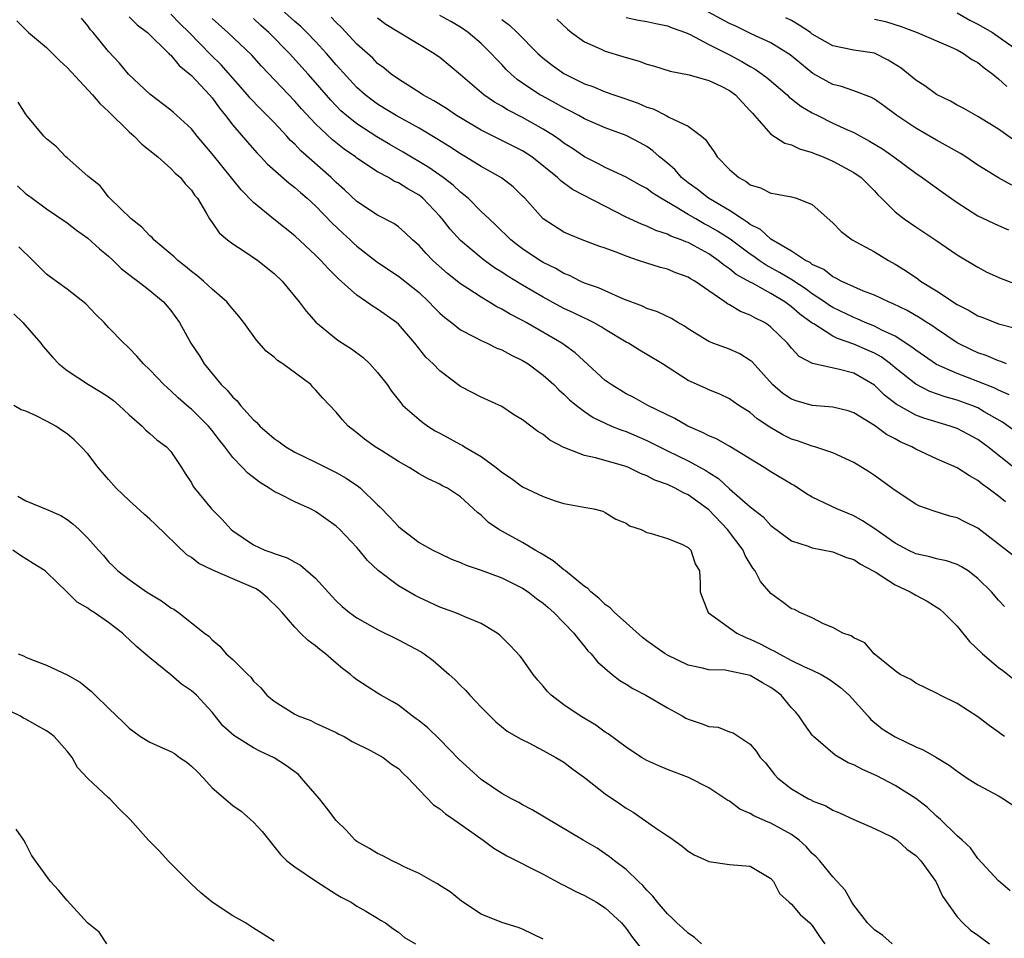
# Model space of a CAD drawing. Units: inches. Extents: x 2589000 to 2592000, y 1542000 to 1545000.
# Drawn here: x 2589574 to 2589670, y 1542348 to 1542436 of the extents above; entities that cross this region are included whole.
import ezdxf

# ---------------------------------------------------------------- set-up
doc = ezdxf.new("R2010")
doc.units = ezdxf.units.IN
doc.header["$MEASUREMENT"] = 0
doc.layers.add('LD25891542_2ft', color=9, linetype='Continuous')

msp = doc.modelspace()

# ---------------------------------------------------------------- linework, layer by layer
at = {"layer": 'LD25891542_2ft'}
for points, elevation in [([(2589670.464, 1542393), (2589667.973, 1542395), (2589667, 1542395.711), (2589665, 1542396.751), (2589664.311, 1542397), (2589661.764, 1542397.764), (2589661, 1542398.047), (2589659.106, 1542399.106), (2589657.983, 1542399.983), (2589657, 1542400.958), (2589655, 1542402.107), (2589653.506, 1542402.494), (2589651.032, 1542403.032), (2589649.732, 1542403.732), (2589649, 1542404.527), (2589648.596, 1542405), (2589647, 1542406.55), (2589646.752, 1542406.752), (2589646.367, 1542407), (2589645.458, 1542407.458), (2589645, 1542407.725), (2589644.071, 1542408.071), (2589643, 1542408.702), (2589642.794, 1542408.794), (2589642.538, 1542409), (2589641, 1542410.051), (2589639.648, 1542411), (2589639.235, 1542411.235), (2589639, 1542411.392), (2589637.809, 1542411.809), (2589637, 1542412.143), (2589636.319, 1542412.319), (2589635, 1542412.722), (2589634.211, 1542413), (2589633, 1542413.397), (2589632.307, 1542413.693), (2589631, 1542414.172), (2589630.381, 1542414.381), (2589628.747, 1542415), (2589627.495, 1542415.495), (2589627, 1542415.728), (2589625.001, 1542417), (2589623.214, 1542419), (2589623, 1542419.218), (2589622.102, 1542420.103), (2589620.983, 1542420.983), (2589619, 1542422.081), (2589617.492, 1542423), (2589617, 1542423.28), (2589615.962, 1542423.962), (2589614.729, 1542424.729), (2589613, 1542425.772), (2589610.784, 1542427), (2589609.672, 1542427.672), (2589609, 1542428.081), (2589608.465, 1542428.465), (2589607.78, 1542429), (2589607, 1542429.704), (2589605, 1542431.902), (2589604.056, 1542433), (2589603, 1542434.144), (2589602.16, 1542435), (2589601.578, 1542435.578), (2589601, 1542436.074), (2589598.436, 1542438.436)], 8678), ([(2589670.269, 1542420.269), (2589668.977, 1542420.977), (2589667, 1542422.214), (2589665.825, 1542423), (2589665.311, 1542423.311), (2589663, 1542424.617), (2589661, 1542425.784), (2589659.181, 1542427), (2589657.92, 1542427.921), (2589657, 1542428.565), (2589656.726, 1542428.726), (2589655, 1542429.385), (2589653.808, 1542429.808), (2589653, 1542429.995), (2589651.063, 1542431.063), (2589649.957, 1542431.957), (2589648.869, 1542432.869), (2589647, 1542434.003), (2589645.108, 1542434.892), (2589643.619, 1542435.619), (2589643, 1542435.891), (2589639, 1542438.053)], 8664), ([(2589669.58, 1542379.58), (2589669, 1542380.175), (2589668.32, 1542381), (2589667, 1542382.28), (2589666.06, 1542383), (2589665.412, 1542383.411), (2589665, 1542383.616), (2589663.974, 1542383.974), (2589663, 1542384.186), (2589662.364, 1542384.364), (2589661, 1542384.662), (2589660.274, 1542385), (2589659, 1542385.675), (2589657.057, 1542387.057), (2589655.854, 1542387.854), (2589655, 1542388.319), (2589653.376, 1542389), (2589651, 1542390.142), (2589650.455, 1542390.455), (2589649.246, 1542391.246), (2589649, 1542391.371), (2589647, 1542392.572), (2589646.34, 1542393), (2589643.034, 1542395.034), (2589641.757, 1542395.757), (2589641, 1542396.063), (2589640.386, 1542396.386), (2589638.97, 1542397), (2589637.727, 1542397.727), (2589635.121, 1542399), (2589633.748, 1542399.748), (2589633, 1542400.123), (2589631.549, 1542401), (2589631, 1542401.412), (2589628.076, 1542404.076), (2589626.796, 1542405), (2589623.349, 1542407), (2589623, 1542407.195), (2589621.808, 1542407.808), (2589621, 1542408.304), (2589620.528, 1542408.528), (2589619.757, 1542409), (2589619, 1542409.436), (2589617.721, 1542410.279), (2589617, 1542410.729), (2589615.737, 1542411.737), (2589614.347, 1542413), (2589613.675, 1542413.675), (2589613, 1542414.448), (2589612.368, 1542415), (2589611.668, 1542415.668), (2589611, 1542416.228), (2589610.558, 1542416.558), (2589609, 1542417.356), (2589607, 1542418.683), (2589605.812, 1542419.812), (2589605, 1542420.528), (2589604.523, 1542421), (2589601.593, 1542423.592), (2589601, 1542424.215), (2589600.589, 1542424.589), (2589600.233, 1542425), (2589599, 1542426.314), (2589598.331, 1542427), (2589597.658, 1542427.658), (2589596.676, 1542428.676), (2589596.41, 1542429), (2589593.878, 1542431.878), (2589592.866, 1542432.865), (2589590.774, 1542435), (2589589.882, 1542435.882), (2589589, 1542436.794)], 8684), ([(2589665, 1542436.918), (2589666.213, 1542436.213), (2589667, 1542435.831), (2589668.408, 1542435), (2589671.264, 1542433)], 8658), ([(2589574.133, 1542436.132), (2589575.274, 1542435), (2589577, 1542433.559), (2589578.286, 1542432.286), (2589579, 1542431.63), (2589581.458, 1542429), (2589582.154, 1542428.154), (2589583, 1542427.398), (2589585, 1542425.417), (2589585.478, 1542425), (2589586.224, 1542424.224), (2589587, 1542423.623), (2589587.773, 1542423), (2589589, 1542421.879), (2589589.427, 1542421.427), (2589589.947, 1542421), (2589590.392, 1542420.392), (2589591, 1542419.787), (2589591.306, 1542419.306), (2589591.579, 1542419), (2589592.466, 1542417.534), (2589592.753, 1542417), (2589593, 1542416.673), (2589593.675, 1542415.675), (2589594.478, 1542415), (2589595, 1542414.612), (2589596.097, 1542413.903), (2589597.417, 1542413), (2589599, 1542411.741), (2589599.776, 1542411), (2589601.431, 1542409), (2589602.084, 1542408.084), (2589603.019, 1542407.02), (2589605, 1542405.416), (2589605.238, 1542405.238), (2589606.464, 1542404.464), (2589607.606, 1542403.606), (2589608.25, 1542403), (2589609, 1542402.184), (2589609.921, 1542401), (2589610.354, 1542400.354), (2589611.228, 1542399.228), (2589611.438, 1542399), (2589613, 1542397.637), (2589613.354, 1542397.354), (2589613.847, 1542397), (2589614.553, 1542396.552), (2589615, 1542396.322), (2589617, 1542395.226), (2589617.155, 1542395.155), (2589617.385, 1542395), (2589619, 1542394.049), (2589620.457, 1542393), (2589621, 1542392.546), (2589621.94, 1542391.94), (2589623, 1542391.139), (2589625, 1542390.188), (2589626.243, 1542389.757), (2589627, 1542389.531), (2589629.124, 1542389.124), (2589629.888, 1542389), (2589630.763, 1542388.763), (2589631, 1542388.658), (2589632.003, 1542388.003), (2589633, 1542387.603), (2589633.349, 1542387.349), (2589634.469, 1542387), (2589635, 1542386.705), (2589635.331, 1542386.669), (2589637, 1542386.148), (2589638.401, 1542385.599), (2589639, 1542385.276), (2589639.26, 1542385), (2589639.68, 1542383.68), (2589640.099, 1542383), (2589640.174, 1542381.826), (2589640.169, 1542381), (2589640.377, 1542380.377), (2589640.923, 1542379), (2589643.693, 1542377), (2589644.57, 1542376.57), (2589645, 1542376.429), (2589645.961, 1542375.961), (2589647, 1542375.424), (2589647.298, 1542375.298), (2589647.789, 1542375), (2589649, 1542374.366), (2589650.254, 1542373.746), (2589651, 1542373.411), (2589651.854, 1542373), (2589652.573, 1542372.573), (2589653, 1542372.288), (2589653.736, 1542371.736), (2589654.574, 1542371), (2589656.365, 1542369), (2589656.649, 1542368.649), (2589657.748, 1542367.748), (2589659, 1542366.967), (2589661, 1542366.025), (2589661.715, 1542365.715), (2589662.989, 1542364.989), (2589664.236, 1542364.235), (2589665, 1542363.662), (2589665.979, 1542363), (2589667, 1542362.354), (2589669, 1542361.28), (2589669.475, 1542361), (2589670.393, 1542360.393)], 8690), ([(2589669.587, 1542367), (2589669.239, 1542367.239), (2589669, 1542367.446), (2589668.08, 1542368.08), (2589667, 1542368.923), (2589665, 1542370.189), (2589663.358, 1542371), (2589663.122, 1542371.122), (2589663, 1542371.203), (2589661, 1542372.177), (2589660.507, 1542372.506), (2589659.498, 1542373), (2589659, 1542373.341), (2589656.976, 1542375), (2589656.066, 1542376.066), (2589655, 1542376.544), (2589654.747, 1542376.747), (2589653.953, 1542377), (2589653, 1542377.543), (2589652.096, 1542377.904), (2589651, 1542378.465), (2589649.784, 1542379), (2589649.27, 1542379.27), (2589649, 1542379.36), (2589648.066, 1542380.066), (2589647, 1542380.818), (2589645.984, 1542381.984), (2589645.494, 1542383), (2589645.267, 1542383.267), (2589644.51, 1542384.511), (2589644.311, 1542385), (2589642.819, 1542387), (2589641, 1542388.897), (2589640.878, 1542389), (2589639, 1542390.363), (2589638.541, 1542390.541), (2589637.74, 1542391), (2589637, 1542391.34), (2589635.775, 1542391.775), (2589635, 1542392.184), (2589634.408, 1542392.408), (2589633.236, 1542393), (2589633, 1542393.1), (2589630.056, 1542393.944), (2589629, 1542394.146), (2589627.101, 1542394.899), (2589627, 1542394.926), (2589625.635, 1542395.635), (2589625, 1542396.169), (2589624.468, 1542396.468), (2589623, 1542397.606), (2589622.13, 1542398.13), (2589621, 1542398.872), (2589619, 1542399.779), (2589618.21, 1542400.21), (2589617, 1542400.832), (2589615, 1542402.319), (2589614.365, 1542403), (2589613.669, 1542403.669), (2589612.597, 1542405), (2589611, 1542406.839), (2589610.819, 1542407), (2589609, 1542408.289), (2589608.557, 1542408.557), (2589607.936, 1542409), (2589607, 1542409.63), (2589605.217, 1542411.217), (2589604.213, 1542412.214), (2589603.519, 1542413), (2589603, 1542413.516), (2589601, 1542415.366), (2589598.97, 1542416.97), (2589597, 1542418.593), (2589595.827, 1542419.827), (2589593, 1542423.298), (2589591.554, 1542425), (2589591, 1542425.711), (2589589.597, 1542427), (2589589.271, 1542427.271), (2589589, 1542427.523), (2589587, 1542429.05), (2589584.932, 1542431), (2589584.045, 1542432.045), (2589583, 1542433.168), (2589581.524, 1542435), (2589581.264, 1542435.264), (2589581, 1542435.663), (2589580.384, 1542436.384)], 8688), ([(2589585, 1542436.537), (2589585.769, 1542435.769), (2589586.768, 1542435), (2589588.811, 1542433), (2589588.896, 1542432.896), (2589589, 1542432.816), (2589589.822, 1542431.822), (2589590.843, 1542431), (2589591, 1542430.859), (2589592.741, 1542429), (2589593, 1542428.694), (2589593.705, 1542427.705), (2589594.296, 1542427), (2589595, 1542426.06), (2589596.413, 1542424.413), (2589597.356, 1542423.356), (2589597.722, 1542423), (2589598.334, 1542422.334), (2589600.45, 1542420.45), (2589601, 1542420.05), (2589601.546, 1542419.546), (2589602.198, 1542419), (2589603, 1542418.267), (2589604.601, 1542416.601), (2589605.631, 1542415.631), (2589606.341, 1542415), (2589606.671, 1542414.671), (2589607, 1542414.383), (2589608.905, 1542412.904), (2589610.074, 1542412.074), (2589611, 1542411.476), (2589613, 1542409.887), (2589613.954, 1542409), (2589614.453, 1542408.453), (2589615, 1542407.903), (2589615.477, 1542407.477), (2589616.124, 1542407), (2589617, 1542406.299), (2589618.4, 1542405.6), (2589619, 1542405.271), (2589619.593, 1542405), (2589620.526, 1542404.526), (2589621, 1542404.355), (2589621.864, 1542403.864), (2589623, 1542403.335), (2589623.536, 1542403), (2589625, 1542401.912), (2589626.009, 1542401), (2589626.496, 1542400.496), (2589627, 1542400.075), (2589627.543, 1542399.543), (2589628.219, 1542399), (2589629, 1542398.407), (2589629.823, 1542397.823), (2589631, 1542397.268), (2589631.609, 1542397), (2589632.592, 1542396.592), (2589633, 1542396.468), (2589635, 1542395.604), (2589637, 1542394.59), (2589639, 1542393.63), (2589640.706, 1542392.706), (2589641, 1542392.498), (2589641.924, 1542391.924), (2589643, 1542390.926), (2589645, 1542389.188), (2589646.245, 1542388.245), (2589647, 1542387.404), (2589649, 1542385.897), (2589650.61, 1542385.39), (2589651, 1542385.23), (2589653, 1542384.844), (2589654.316, 1542384.316), (2589655, 1542384.109), (2589655.665, 1542383.665), (2589656.894, 1542383), (2589657.161, 1542382.839), (2589659, 1542381.654), (2589660.458, 1542381), (2589661, 1542380.672), (2589662.1, 1542380.1), (2589663.311, 1542379.311), (2589663.665, 1542379), (2589665, 1542377.66), (2589666.194, 1542376.194), (2589667.449, 1542375), (2589669, 1542373.672), (2589669.399, 1542373.398), (2589670.514, 1542372.514)], 8686), ([(2589670.457, 1542384.457), (2589669, 1542385.601), (2589667, 1542387.121), (2589665.747, 1542387.746), (2589665, 1542388.138), (2589664.302, 1542388.302), (2589662.773, 1542388.773), (2589661.3, 1542389.301), (2589661, 1542389.454), (2589659, 1542390.775), (2589657, 1542392.237), (2589656.543, 1542392.543), (2589655, 1542393.493), (2589653, 1542394.408), (2589651.249, 1542395), (2589651, 1542395.064), (2589649.574, 1542395.574), (2589649, 1542395.748), (2589648.165, 1542396.165), (2589646.893, 1542396.893), (2589645.686, 1542397.686), (2589645, 1542398.3), (2589643.895, 1542399), (2589643.362, 1542399.362), (2589643, 1542399.635), (2589642.071, 1542400.071), (2589641, 1542400.494), (2589640.666, 1542400.666), (2589639, 1542401.39), (2589636.511, 1542403), (2589635, 1542403.923), (2589634.318, 1542404.318), (2589633.229, 1542405), (2589633, 1542405.117), (2589631, 1542406.316), (2589630.588, 1542406.588), (2589629.848, 1542407), (2589629.289, 1542407.289), (2589629, 1542407.408), (2589627.934, 1542407.934), (2589627, 1542408.369), (2589626.586, 1542408.586), (2589625, 1542409.456), (2589623, 1542410.615), (2589621.512, 1542411.512), (2589621, 1542411.855), (2589620.291, 1542412.291), (2589619.315, 1542413), (2589619, 1542413.247), (2589617, 1542414.921), (2589616.01, 1542416.009), (2589615.249, 1542417), (2589615, 1542417.284), (2589613.368, 1542419), (2589613.167, 1542419.167), (2589613, 1542419.288), (2589611.901, 1542419.901), (2589611, 1542420.485), (2589610.635, 1542420.635), (2589610.038, 1542421), (2589609, 1542421.549), (2589607, 1542422.876), (2589606.848, 1542423), (2589605.759, 1542423.759), (2589604.648, 1542424.648), (2589603, 1542426.176), (2589601.638, 1542427.638), (2589601, 1542428.374), (2589597.771, 1542431.771), (2589596.833, 1542432.833), (2589594.535, 1542435), (2589593, 1542436.369)], 8682), ([(2589669.664, 1542389.664), (2589669, 1542390.214), (2589667.972, 1542391), (2589667.4, 1542391.4), (2589667, 1542391.744), (2589666.181, 1542392.181), (2589665, 1542392.949), (2589663, 1542393.835), (2589661, 1542394.775), (2589660.609, 1542395), (2589659.49, 1542395.49), (2589659, 1542395.759), (2589658.179, 1542396.179), (2589657, 1542397.067), (2589655, 1542398.29), (2589654.458, 1542398.458), (2589653, 1542398.825), (2589651, 1542398.989), (2589649.439, 1542399.439), (2589649, 1542399.593), (2589648.157, 1542400.157), (2589647.168, 1542401), (2589645.188, 1542403.188), (2589645, 1542403.346), (2589643.985, 1542403.985), (2589643, 1542404.432), (2589641.384, 1542405), (2589641, 1542405.153), (2589639, 1542406.397), (2589638.65, 1542406.65), (2589638.01, 1542407), (2589637.392, 1542407.392), (2589636.039, 1542408.039), (2589635, 1542408.366), (2589634.58, 1542408.58), (2589632.701, 1542409.299), (2589631, 1542410.051), (2589630.356, 1542410.356), (2589629, 1542410.811), (2589628.578, 1542411), (2589627.534, 1542411.535), (2589627, 1542411.736), (2589626.204, 1542412.204), (2589625, 1542412.808), (2589624.68, 1542413), (2589623, 1542414.132), (2589622.496, 1542414.496), (2589621.862, 1542415), (2589620.416, 1542416.416), (2589619.765, 1542417), (2589619, 1542417.735), (2589617.736, 1542419), (2589617.343, 1542419.342), (2589617, 1542419.589), (2589616.282, 1542420.282), (2589615.342, 1542421), (2589613.961, 1542421.961), (2589611.465, 1542423.465), (2589610.189, 1542424.189), (2589608.935, 1542424.935), (2589607, 1542426.192), (2589605.982, 1542427), (2589605.458, 1542427.458), (2589604.464, 1542428.464), (2589603, 1542430.194), (2589602.294, 1542431), (2589600.467, 1542433), (2589598.477, 1542435), (2589597.702, 1542435.703), (2589597, 1542436.368)], 8680), ([(2589670.524, 1542396.524), (2589669.379, 1542397.379), (2589667.614, 1542398.385), (2589667, 1542398.753), (2589666.4, 1542399), (2589665, 1542399.51), (2589663.831, 1542399.831), (2589662.348, 1542400.348), (2589661, 1542401.031), (2589659, 1542402.625), (2589658.556, 1542403), (2589657.67, 1542403.67), (2589657, 1542404.043), (2589656.344, 1542404.344), (2589655, 1542404.923), (2589653.445, 1542405.445), (2589653, 1542405.666), (2589651.137, 1542406.863), (2589651, 1542406.938), (2589649.811, 1542407.811), (2589649, 1542408.531), (2589648.721, 1542408.721), (2589648.362, 1542409), (2589647, 1542409.808), (2589645.213, 1542410.787), (2589645, 1542410.89), (2589643.647, 1542411.647), (2589643, 1542412.184), (2589642.504, 1542412.504), (2589641.917, 1542413), (2589641, 1542413.627), (2589639.586, 1542414.414), (2589639, 1542414.728), (2589638.793, 1542414.793), (2589638.319, 1542415), (2589637.344, 1542415.344), (2589637, 1542415.54), (2589635.874, 1542415.874), (2589635, 1542416.298), (2589634.49, 1542416.49), (2589633, 1542417.189), (2589627.842, 1542419.841), (2589626.692, 1542420.692), (2589626.394, 1542421), (2589623.886, 1542423), (2589623.359, 1542423.359), (2589623, 1542423.578), (2589621, 1542424.593), (2589619, 1542425.583), (2589617, 1542426.771), (2589616.632, 1542427), (2589615.658, 1542427.659), (2589614.429, 1542428.428), (2589613.363, 1542429), (2589613.148, 1542429.148), (2589611, 1542430.491), (2589610.294, 1542431), (2589609.595, 1542431.595), (2589609, 1542432.033), (2589608.519, 1542432.519), (2589607, 1542433.888), (2589605.493, 1542435.493), (2589605, 1542435.967), (2589604.51, 1542436.51)], 8676), ([(2589670.031, 1542400.031), (2589669, 1542400.458), (2589668.643, 1542400.643), (2589667, 1542401.305), (2589665, 1542402.064), (2589663, 1542402.952), (2589661, 1542404.319), (2589660.63, 1542404.629), (2589659, 1542405.674), (2589657.735, 1542406.265), (2589657, 1542406.654), (2589656.12, 1542407), (2589655.346, 1542407.346), (2589655, 1542407.469), (2589653, 1542408.435), (2589652.652, 1542408.652), (2589652.176, 1542409), (2589651, 1542409.78), (2589650.296, 1542410.296), (2589649.2, 1542411), (2589649.088, 1542411.088), (2589647.842, 1542411.842), (2589646.54, 1542412.54), (2589645.862, 1542413), (2589645.362, 1542413.362), (2589645, 1542413.596), (2589643.05, 1542415.05), (2589641.839, 1542415.839), (2589641, 1542416.32), (2589640.543, 1542416.543), (2589639.734, 1542417), (2589639, 1542417.429), (2589637.85, 1542418.15), (2589636.374, 1542419), (2589635.539, 1542419.539), (2589635, 1542419.946), (2589634.308, 1542420.308), (2589633, 1542421.041), (2589631, 1542421.988), (2589630.338, 1542422.338), (2589629, 1542423.001), (2589627.816, 1542423.816), (2589627, 1542424.337), (2589626.628, 1542424.628), (2589626.088, 1542425), (2589625, 1542425.686), (2589623, 1542426.801), (2589621.544, 1542427.544), (2589621, 1542427.888), (2589620.288, 1542428.288), (2589619.265, 1542429), (2589617, 1542430.928), (2589615, 1542432.59), (2589614.763, 1542432.763), (2589614.416, 1542433), (2589611, 1542435.046), (2589609.793, 1542435.793), (2589609, 1542436.398)], 8674), ([(2589669.777, 1542403), (2589669.23, 1542403.23), (2589669, 1542403.296), (2589667.807, 1542403.807), (2589667, 1542404.082), (2589666.369, 1542404.368), (2589665, 1542405.036), (2589663, 1542406.374), (2589662.639, 1542406.639), (2589662.056, 1542407), (2589661.422, 1542407.422), (2589660.159, 1542408.159), (2589658.819, 1542408.819), (2589658.353, 1542409), (2589657, 1542409.654), (2589655.963, 1542410.037), (2589655, 1542410.448), (2589653.781, 1542411), (2589653.287, 1542411.287), (2589653, 1542411.398), (2589652.107, 1542412.107), (2589651, 1542412.614), (2589650.782, 1542412.782), (2589650.342, 1542413), (2589649, 1542413.905), (2589647, 1542415.062), (2589645.981, 1542415.981), (2589645, 1542416.471), (2589644.709, 1542416.709), (2589644.223, 1542417), (2589643, 1542417.819), (2589640.96, 1542419), (2589639.877, 1542419.877), (2589639, 1542420.491), (2589638.363, 1542421), (2589637.736, 1542421.736), (2589637, 1542422.378), (2589636.249, 1542423), (2589635.594, 1542423.594), (2589635, 1542423.989), (2589634.36, 1542424.36), (2589633, 1542425.054), (2589631, 1542425.791), (2589629, 1542426.675), (2589628.427, 1542427), (2589627.493, 1542427.493), (2589627, 1542427.721), (2589626.182, 1542428.182), (2589624.883, 1542428.883), (2589624.678, 1542429), (2589623, 1542430.12), (2589622.476, 1542430.477), (2589621.887, 1542431), (2589621.433, 1542431.433), (2589621, 1542431.91), (2589620.455, 1542432.455), (2589619.975, 1542433), (2589619, 1542433.938), (2589617.75, 1542435), (2589617, 1542435.531), (2589616.071, 1542436.071), (2589615, 1542436.669)], 8672), ([(2589621, 1542436.253), (2589621.725, 1542435.725), (2589622.476, 1542435), (2589624.47, 1542433), (2589624.743, 1542432.744), (2589625, 1542432.525), (2589625.866, 1542431.867), (2589627, 1542431.038), (2589629, 1542430.063), (2589629.796, 1542429.796), (2589631, 1542429.296), (2589631.808, 1542429), (2589632.703, 1542428.703), (2589634.173, 1542428.173), (2589635, 1542427.812), (2589635.625, 1542427.625), (2589636.889, 1542427), (2589637.15, 1542426.85), (2589639, 1542425.97), (2589640.3, 1542425), (2589640.689, 1542424.689), (2589641, 1542424.183), (2589641.502, 1542423.502), (2589641.805, 1542423), (2589643, 1542421.769), (2589643.887, 1542421), (2589644.614, 1542420.614), (2589645, 1542420.313), (2589645.999, 1542419.999), (2589647, 1542419.489), (2589647.427, 1542419.427), (2589649, 1542419.129), (2589649.482, 1542419), (2589651, 1542418.405), (2589653, 1542416.641), (2589653.788, 1542415.788), (2589654.851, 1542415), (2589657, 1542413.812), (2589658.351, 1542413), (2589659, 1542412.649), (2589660.011, 1542412.011), (2589661.204, 1542411.204), (2589661.468, 1542411), (2589663, 1542410.045), (2589665, 1542408.741), (2589666.165, 1542408.165), (2589667, 1542407.658), (2589667.486, 1542407.486), (2589669, 1542406.881), (2589670.495, 1542406.495)], 8670), ([(2589626.317, 1542436.317), (2589627.331, 1542435.331), (2589627.742, 1542435), (2589629, 1542434.098), (2589630.592, 1542433.408), (2589631, 1542433.205), (2589632.694, 1542432.694), (2589633, 1542432.588), (2589634.257, 1542432.257), (2589635, 1542431.964), (2589635.758, 1542431.758), (2589637.266, 1542431.266), (2589639.089, 1542430.911), (2589641, 1542430.386), (2589642.179, 1542429.821), (2589643, 1542429.405), (2589643.57, 1542429), (2589644.25, 1542428.25), (2589645, 1542427.458), (2589645.207, 1542427.207), (2589645.425, 1542427), (2589647, 1542425.18), (2589648.331, 1542424.331), (2589649, 1542424.155), (2589649.776, 1542423.776), (2589651, 1542423.435), (2589651.291, 1542423.291), (2589652.057, 1542423), (2589653, 1542422.596), (2589655, 1542421.5), (2589655.726, 1542421), (2589657, 1542419.715), (2589657.337, 1542419.337), (2589657.695, 1542419), (2589659, 1542417.688), (2589659.878, 1542417), (2589661, 1542416.231), (2589662.949, 1542414.949), (2589665, 1542413.55), (2589667, 1542412.34), (2589667.871, 1542411.871), (2589669.237, 1542411.237), (2589670.703, 1542410.703)], 8668), ([(2589633, 1542436.449), (2589634.201, 1542436.201), (2589635, 1542436.08), (2589635.876, 1542435.876), (2589637, 1542435.672), (2589637.459, 1542435.459), (2589638.735, 1542435), (2589639.195, 1542434.806), (2589641, 1542433.87), (2589643, 1542432.86), (2589644.197, 1542432.197), (2589645, 1542431.724), (2589645.477, 1542431.477), (2589646.144, 1542431), (2589646.63, 1542430.63), (2589648.556, 1542429), (2589648.77, 1542428.77), (2589649, 1542428.609), (2589649.889, 1542427.889), (2589651, 1542427.267), (2589651.525, 1542427), (2589653, 1542426.271), (2589654.39, 1542425.61), (2589655, 1542425.34), (2589656.52, 1542424.52), (2589657.772, 1542423.772), (2589658.866, 1542423), (2589661, 1542421.417), (2589661.628, 1542421), (2589662.414, 1542420.414), (2589663.595, 1542419.595), (2589665, 1542418.578), (2589667, 1542417.303), (2589669, 1542416.357), (2589669.944, 1542415.944)], 8666), ([(2589670.56, 1542424.56), (2589669, 1542425.675), (2589667, 1542426.898), (2589665.657, 1542427.657), (2589665, 1542427.986), (2589664.366, 1542428.366), (2589663, 1542429.011), (2589661.864, 1542429.864), (2589661, 1542430.408), (2589659.583, 1542431.583), (2589658.346, 1542432.346), (2589657, 1542433.009), (2589655, 1542433.322), (2589653, 1542433.713), (2589651, 1542434.861), (2589650.813, 1542435), (2589649.727, 1542435.727), (2589649, 1542436.16), (2589648.437, 1542436.437)], 8662), ([(2589657, 1542436.293), (2589658.06, 1542436.06), (2589659.596, 1542435.596), (2589661.134, 1542435), (2589664.361, 1542433.64), (2589665, 1542433.334), (2589665.602, 1542433), (2589666.416, 1542432.416), (2589667, 1542432.116), (2589667.595, 1542431.595), (2589668.433, 1542431), (2589669, 1542430.546), (2589669.787, 1542429.787)], 8660), ([(2589670.117, 1542352.118), (2589669, 1542353.082), (2589667, 1542355.223), (2589666.272, 1542356.272), (2589665.474, 1542357), (2589665, 1542357.406), (2589663.386, 1542359), (2589663, 1542359.32), (2589662.14, 1542360.14), (2589661, 1542361.016), (2589659, 1542362.287), (2589657.222, 1542363.222), (2589655.835, 1542363.835), (2589655, 1542364.279), (2589654.471, 1542364.471), (2589653.203, 1542365.202), (2589651.11, 1542367), (2589651, 1542367.129), (2589650.227, 1542368.226), (2589649.711, 1542369), (2589649.383, 1542369.383), (2589649, 1542369.783), (2589647.995, 1542371), (2589647.44, 1542371.439), (2589647, 1542371.755), (2589646.196, 1542372.196), (2589645, 1542372.909), (2589642.592, 1542373.408), (2589641, 1542373.459), (2589640.386, 1542373.614), (2589639, 1542373.917), (2589637, 1542374.857), (2589636.772, 1542375), (2589635, 1542376.252), (2589634.581, 1542376.581), (2589633, 1542377.978), (2589631.886, 1542379), (2589631.454, 1542379.454), (2589631, 1542379.765), (2589630.363, 1542380.363), (2589629.586, 1542381), (2589629.303, 1542381.303), (2589629, 1542381.501), (2589627.159, 1542383), (2589627.081, 1542383.081), (2589627, 1542383.127), (2589625.969, 1542383.969), (2589624.722, 1542384.722), (2589624.209, 1542385), (2589623, 1542385.736), (2589620.694, 1542387), (2589619.696, 1542387.696), (2589619, 1542388.383), (2589618.651, 1542388.651), (2589617, 1542390.164), (2589615.736, 1542391), (2589615.239, 1542391.239), (2589615, 1542391.382), (2589613.889, 1542391.889), (2589613, 1542392.383), (2589612.044, 1542393), (2589611, 1542393.585), (2589609.404, 1542394.596), (2589608.774, 1542395), (2589607.743, 1542395.742), (2589607, 1542396.356), (2589606.149, 1542397), (2589605.6, 1542397.6), (2589605, 1542398.347), (2589603.693, 1542399.693), (2589603, 1542400.513), (2589602.751, 1542400.751), (2589602.529, 1542401), (2589599.849, 1542403), (2589599.331, 1542403.331), (2589599, 1542403.656), (2589598.232, 1542404.232), (2589597.287, 1542405.287), (2589596.065, 1542407), (2589595.601, 1542407.601), (2589595, 1542408.286), (2589594.69, 1542408.69), (2589594.418, 1542409), (2589593, 1542410.219), (2589592.165, 1542411), (2589591.535, 1542411.535), (2589591, 1542411.921), (2589590.424, 1542412.424), (2589589.68, 1542413), (2589589.338, 1542413.338), (2589587.359, 1542415), (2589587.2, 1542415.2), (2589587, 1542415.375), (2589586.213, 1542416.213), (2589585.181, 1542417), (2589583.12, 1542419), (2589583, 1542419.136), (2589582.194, 1542420.194), (2589581.145, 1542421), (2589581, 1542421.15), (2589579, 1542422.9), (2589578.865, 1542423), (2589577.96, 1542423.96), (2589577, 1542424.746), (2589576.881, 1542424.881), (2589576.742, 1542425), (2589575.051, 1542427.051), (2589574.276, 1542428.276)], 8692), ([(2589574.195, 1542420.195), (2589575, 1542419.444), (2589575.265, 1542419.265), (2589575.602, 1542419), (2589577, 1542417.992), (2589579, 1542416.634), (2589579.911, 1542415.911), (2589581, 1542415.158), (2589582.127, 1542414.127), (2589583, 1542413.402), (2589583.445, 1542413), (2589584.216, 1542412.216), (2589585.332, 1542411.333), (2589585.817, 1542411), (2589587, 1542410.1), (2589588.301, 1542409), (2589589, 1542408.166), (2589589.849, 1542407), (2589590.963, 1542405), (2589591.784, 1542403.784), (2589592.244, 1542403), (2589593.895, 1542401), (2589594.457, 1542400.457), (2589595, 1542399.787), (2589595.423, 1542399.423), (2589595.733, 1542399), (2589597, 1542397.595), (2589597.334, 1542397.334), (2589597.61, 1542397), (2589599, 1542395.788), (2589599.477, 1542395.477), (2589600.113, 1542395), (2589601, 1542394.476), (2589603, 1542393.508), (2589605, 1542392.511), (2589605.973, 1542391.973), (2589607.162, 1542391.162), (2589607.348, 1542391), (2589609, 1542389.393), (2589609.209, 1542389.209), (2589610.192, 1542388.192), (2589611, 1542387.296), (2589611.357, 1542387), (2589613, 1542385.748), (2589614.342, 1542385), (2589615, 1542384.676), (2589616.143, 1542384.143), (2589617, 1542383.823), (2589617.559, 1542383.559), (2589619, 1542383.089), (2589621, 1542382.346), (2589623, 1542381.355), (2589623.547, 1542381), (2589624.358, 1542380.358), (2589625, 1542379.879), (2589625.467, 1542379.467), (2589626.032, 1542379), (2589627.973, 1542377), (2589628.399, 1542376.399), (2589629, 1542375.694), (2589629.303, 1542375.303), (2589629.618, 1542375), (2589630.233, 1542374.233), (2589631.654, 1542373), (2589632.418, 1542372.418), (2589633, 1542372.079), (2589633.643, 1542371.643), (2589634.908, 1542371), (2589637, 1542369.768), (2589638.412, 1542369), (2589638.781, 1542368.781), (2589639, 1542368.684), (2589640.267, 1542368.267), (2589641, 1542367.982), (2589641.903, 1542367.903), (2589643, 1542367.47), (2589643.365, 1542367.365), (2589645, 1542366.282), (2589645.585, 1542365.585), (2589645.971, 1542365), (2589646.47, 1542364.47), (2589647.351, 1542363.351), (2589647.664, 1542363), (2589649, 1542361.948), (2589650.646, 1542361), (2589650.888, 1542360.888), (2589651, 1542360.813), (2589652.323, 1542360.323), (2589653, 1542359.889), (2589653.64, 1542359.64), (2589655.003, 1542359.003), (2589657, 1542358.131), (2589658.685, 1542357.315), (2589659, 1542357.144), (2589659.191, 1542357), (2589660.122, 1542356.122), (2589661, 1542355.523), (2589661.474, 1542355), (2589662.929, 1542353), (2589663, 1542352.875), (2589663.587, 1542351.587), (2589665, 1542349.601), (2589665.532, 1542349), (2589666.299, 1542348.299), (2589667, 1542347.837), (2589668.108, 1542347)], 8694), ([(2589658.723, 1542347), (2589657.804, 1542347.804), (2589657, 1542348.34), (2589656.326, 1542349), (2589655, 1542350.72), (2589654.816, 1542351), (2589654.165, 1542352.165), (2589653, 1542353.442), (2589651.744, 1542355), (2589651.39, 1542355.39), (2589651, 1542355.723), (2589650.392, 1542356.392), (2589649.732, 1542357), (2589649, 1542357.537), (2589647, 1542358.656), (2589646.735, 1542358.734), (2589645.345, 1542359.345), (2589645, 1542359.587), (2589643.998, 1542359.998), (2589643, 1542360.753), (2589642.836, 1542360.836), (2589641, 1542362.043), (2589639.044, 1542363.044), (2589637, 1542363.821), (2589636.173, 1542364.173), (2589635, 1542364.706), (2589634.512, 1542365), (2589633, 1542365.985), (2589631.281, 1542367.281), (2589631, 1542367.444), (2589630.098, 1542368.098), (2589628.581, 1542369), (2589627, 1542370.07), (2589625.764, 1542371), (2589625.388, 1542371.387), (2589625, 1542371.864), (2589624.463, 1542372.463), (2589624.032, 1542373), (2589623, 1542374.469), (2589622.77, 1542374.77), (2589621.815, 1542375.815), (2589620.814, 1542376.814), (2589620.558, 1542377), (2589619, 1542377.933), (2589617.433, 1542378.567), (2589617, 1542378.773), (2589616.443, 1542379), (2589615, 1542379.519), (2589613.992, 1542379.992), (2589613, 1542380.43), (2589612.619, 1542380.619), (2589611, 1542381.56), (2589609.054, 1542383.054), (2589608.015, 1542384.015), (2589607.225, 1542385), (2589607, 1542385.256), (2589605.335, 1542387), (2589605, 1542387.326), (2589603, 1542388.745), (2589602.505, 1542389), (2589601, 1542389.668), (2589599.617, 1542390.383), (2589599, 1542390.677), (2589598.796, 1542390.796), (2589598.532, 1542391), (2589597.573, 1542391.573), (2589596.446, 1542392.446), (2589595.936, 1542393), (2589595, 1542393.97), (2589594.229, 1542395), (2589593.672, 1542395.672), (2589593, 1542396.572), (2589592.647, 1542397), (2589591, 1542398.618), (2589590.787, 1542398.787), (2589589.716, 1542399.716), (2589589, 1542400.414), (2589588.681, 1542400.68), (2589588.332, 1542401), (2589587, 1542402.434), (2589586.371, 1542403), (2589585.735, 1542403.736), (2589585, 1542404.514), (2589584.755, 1542404.755), (2589584.465, 1542405), (2589583, 1542406.524), (2589582.568, 1542407), (2589581.767, 1542407.767), (2589580.789, 1542408.789), (2589579, 1542410.206), (2589577.38, 1542411.381), (2589577, 1542411.68), (2589575.668, 1542413), (2589574.312, 1542414.312)], 8696), ([(2589573.845, 1542407.845), (2589574.711, 1542407), (2589576.444, 1542405), (2589576.675, 1542404.675), (2589577.606, 1542403.606), (2589578.196, 1542403), (2589579, 1542402.359), (2589581.075, 1542401), (2589582.274, 1542400.274), (2589583, 1542399.807), (2589583.468, 1542399.468), (2589584.035, 1542399), (2589585, 1542398.07), (2589586.243, 1542397), (2589586.6, 1542396.6), (2589587, 1542396.287), (2589587.663, 1542395.663), (2589588.581, 1542395), (2589589, 1542394.53), (2589590.04, 1542393), (2589590.405, 1542392.405), (2589591, 1542391.502), (2589591.175, 1542391.175), (2589591.309, 1542391), (2589592.94, 1542389), (2589593.963, 1542387.963), (2589594.837, 1542387), (2589595, 1542386.865), (2589597, 1542385.525), (2589598.104, 1542385), (2589598.783, 1542384.782), (2589599, 1542384.681), (2589600.267, 1542384.267), (2589601, 1542383.839), (2589601.555, 1542383.554), (2589603, 1542382.291), (2589604.56, 1542380.56), (2589605, 1542380.115), (2589605.578, 1542379.578), (2589606.279, 1542379), (2589607, 1542378.474), (2589609, 1542377.336), (2589611, 1542376.362), (2589613.196, 1542375.196), (2589613.492, 1542375), (2589614.358, 1542374.358), (2589615.924, 1542373), (2589616.477, 1542372.477), (2589617, 1542371.939), (2589617.478, 1542371.478), (2589617.906, 1542371), (2589619, 1542369.846), (2589619.83, 1542369), (2589620.43, 1542368.43), (2589621.531, 1542367.531), (2589622.794, 1542366.794), (2589623.608, 1542366.392), (2589625, 1542365.669), (2589626.204, 1542365), (2589627, 1542364.52), (2589627.859, 1542363.859), (2589629, 1542363.038), (2589631, 1542361.486), (2589632.462, 1542360.462), (2589633, 1542360.105), (2589633.699, 1542359.699), (2589635.742, 1542358.258), (2589637, 1542357.411), (2589637.261, 1542357.262), (2589638.419, 1542356.419), (2589639, 1542355.936), (2589639.588, 1542355.588), (2589640.868, 1542355), (2589641, 1542354.927), (2589643, 1542354.656), (2589645, 1542354.492), (2589647, 1542353.311), (2589647.26, 1542353), (2589647.838, 1542351.838), (2589648.76, 1542351), (2589649, 1542350.812), (2589649.831, 1542349.831), (2589650.766, 1542349), (2589651, 1542348.761), (2589651.696, 1542347.696), (2589652.201, 1542347)], 8698), ([(2589640.282, 1542347), (2589639.613, 1542347.613), (2589639, 1542348.002), (2589638.487, 1542348.487), (2589637.91, 1542349), (2589637.473, 1542349.473), (2589637, 1542349.883), (2589636.043, 1542351), (2589635.602, 1542351.602), (2589635, 1542352.179), (2589634.63, 1542352.63), (2589634.199, 1542353), (2589633, 1542354.158), (2589631.897, 1542355), (2589631.403, 1542355.403), (2589631, 1542355.691), (2589630.211, 1542356.211), (2589628.849, 1542357), (2589623.943, 1542359.943), (2589623, 1542360.417), (2589622.634, 1542360.634), (2589621.933, 1542361), (2589621, 1542361.515), (2589619, 1542362.866), (2589617.874, 1542363.874), (2589616.839, 1542364.839), (2589615, 1542366.734), (2589613.85, 1542367.85), (2589613, 1542368.533), (2589612.734, 1542368.734), (2589612.329, 1542369), (2589611, 1542370.024), (2589610.4, 1542370.4), (2589609.316, 1542371), (2589609, 1542371.192), (2589607, 1542372.488), (2589606.705, 1542372.705), (2589606.365, 1542373), (2589605.593, 1542373.593), (2589605, 1542374.086), (2589603.952, 1542375), (2589603.408, 1542375.408), (2589603, 1542375.755), (2589602.28, 1542376.28), (2589601.546, 1542377), (2589601, 1542377.568), (2589599.779, 1542379), (2589599.403, 1542379.403), (2589598.385, 1542380.385), (2589597.683, 1542381), (2589597.262, 1542381.262), (2589595, 1542382.254), (2589593.075, 1542383.075), (2589593, 1542383.122), (2589591.719, 1542383.719), (2589591, 1542384.308), (2589590.567, 1542384.567), (2589587.512, 1542387.512), (2589587, 1542387.994), (2589586.46, 1542388.46), (2589585, 1542389.804), (2589583.745, 1542391), (2589583, 1542391.831), (2589581.987, 1542393), (2589581, 1542394.3), (2589580.348, 1542395), (2589579.671, 1542395.671), (2589579, 1542396.259), (2589578.544, 1542396.544), (2589577.914, 1542397), (2589577, 1542397.487), (2589576.011, 1542397.989), (2589575, 1542398.427), (2589574.569, 1542398.569), (2589573.858, 1542399)], 8700), ([(2589574.243, 1542390.243), (2589575, 1542389.772), (2589576.978, 1542388.978), (2589578.375, 1542388.375), (2589579, 1542387.968), (2589579.551, 1542387.551), (2589580.156, 1542387), (2589581, 1542386.166), (2589582.012, 1542385), (2589582.495, 1542384.495), (2589583, 1542383.894), (2589583.454, 1542383.454), (2589583.89, 1542383), (2589585, 1542382.174), (2589586.675, 1542381), (2589587, 1542380.786), (2589588.122, 1542380.122), (2589589, 1542379.457), (2589589.3, 1542379.3), (2589589.772, 1542379), (2589591, 1542377.997), (2589592.278, 1542377), (2589592.701, 1542376.7), (2589593, 1542376.343), (2589593.752, 1542375.752), (2589594.371, 1542375), (2589595, 1542374.462), (2589596.458, 1542373), (2589596.743, 1542372.743), (2589597, 1542372.35), (2589597.699, 1542371.699), (2589598.283, 1542371), (2589599, 1542370.423), (2589601, 1542369.166), (2589601.304, 1542369), (2589602.543, 1542368.543), (2589603, 1542368.315), (2589605, 1542367.396), (2589605.25, 1542367.25), (2589605.773, 1542367), (2589606.536, 1542366.536), (2589608.325, 1542365.675), (2589609.547, 1542365), (2589610.352, 1542364.352), (2589611, 1542363.914), (2589611.45, 1542363.45), (2589611.943, 1542363), (2589613, 1542361.873), (2589614.409, 1542360.409), (2589615, 1542360.032), (2589615.541, 1542359.541), (2589616.349, 1542359), (2589619.193, 1542357), (2589620.234, 1542356.234), (2589621.482, 1542355.482), (2589625, 1542353.706), (2589626.763, 1542352.763), (2589627, 1542352.656), (2589628.087, 1542352.087), (2589629, 1542351.67), (2589630.163, 1542351), (2589631, 1542350.466), (2589632.56, 1542349), (2589633, 1542348.472), (2589633.612, 1542347.611), (2589635, 1542345.852)], 8702), ([(2589625, 1542347.429), (2589623, 1542348.391), (2589622.57, 1542348.57), (2589621, 1542349.041), (2589619, 1542349.855), (2589617.115, 1542351.115), (2589615.996, 1542351.996), (2589615, 1542352.628), (2589614.782, 1542352.781), (2589614.364, 1542353), (2589613, 1542353.79), (2589611.572, 1542354.429), (2589611, 1542354.728), (2589610.39, 1542355), (2589609.497, 1542355.497), (2589609, 1542355.702), (2589608.197, 1542356.197), (2589607, 1542356.868), (2589606.834, 1542357), (2589605.957, 1542357.957), (2589605, 1542358.906), (2589604.105, 1542360.105), (2589603.39, 1542361), (2589601.657, 1542363), (2589601.336, 1542363.336), (2589600.189, 1542364.189), (2589599, 1542364.955), (2589597.611, 1542365.611), (2589597, 1542365.919), (2589595.105, 1542367.105), (2589594.054, 1542368.054), (2589593, 1542369.365), (2589591.497, 1542371), (2589591.244, 1542371.244), (2589591, 1542371.433), (2589590.058, 1542372.058), (2589589, 1542372.967), (2589587, 1542374.614), (2589585.714, 1542375.714), (2589585, 1542376.396), (2589584.668, 1542376.668), (2589584.333, 1542377), (2589583, 1542378.029), (2589581.596, 1542379), (2589581.224, 1542379.224), (2589581, 1542379.401), (2589579.975, 1542379.974), (2589579, 1542380.942), (2589577, 1542382.881), (2589576.859, 1542383), (2589575.729, 1542383.729), (2589574.482, 1542384.482), (2589573.749, 1542385)], 8704), ([(2589574.272, 1542375), (2589574.794, 1542374.794), (2589575, 1542374.68), (2589575.553, 1542374.448), (2589577, 1542373.893), (2589578.983, 1542372.983), (2589580.267, 1542372.267), (2589581, 1542371.638), (2589581.357, 1542371.357), (2589581.704, 1542371), (2589583, 1542369.761), (2589583.759, 1542369), (2589584.412, 1542368.412), (2589585, 1542367.806), (2589585.477, 1542367.477), (2589586.084, 1542367), (2589587, 1542366.477), (2589587.98, 1542366.02), (2589589, 1542365.572), (2589589.357, 1542365.357), (2589589.858, 1542365), (2589590.549, 1542364.549), (2589591, 1542364.158), (2589591.593, 1542363.593), (2589592.182, 1542363), (2589593, 1542362.059), (2589595, 1542360.345), (2589595.809, 1542359.809), (2589596.725, 1542359), (2589597, 1542358.736), (2589597.849, 1542357.849), (2589599.6, 1542355.6), (2589600.212, 1542355), (2589601, 1542354.417), (2589603.107, 1542353), (2589605, 1542351.776), (2589605.479, 1542351.479), (2589606.45, 1542351), (2589607, 1542350.633), (2589607.85, 1542350.15), (2589609, 1542349.459), (2589609.269, 1542349.269), (2589609.759, 1542349), (2589610.459, 1542348.459), (2589611, 1542348.108), (2589611.61, 1542347.61), (2589612.649, 1542347)], 8706), ([(2589599, 1542347.242), (2589597.924, 1542347.924), (2589597, 1542348.484), (2589596.704, 1542348.704), (2589596.239, 1542349), (2589595, 1542349.682), (2589593.02, 1542351.02), (2589591.903, 1542351.903), (2589591, 1542352.746), (2589588.745, 1542355), (2589587.923, 1542355.923), (2589586.861, 1542357), (2589585.079, 1542359), (2589584.025, 1542360.025), (2589583.11, 1542361), (2589583, 1542361.086), (2589581, 1542362.961), (2589580.011, 1542364.011), (2589579.494, 1542365), (2589579, 1542365.585), (2589577.739, 1542367), (2589577.324, 1542367.325), (2589577, 1542367.546), (2589576.079, 1542368.079), (2589575, 1542368.682), (2589574.783, 1542368.783), (2589574.439, 1542369), (2589573, 1542369.687)], 8708), ([(2589582.843, 1542347), (2589582.098, 1542348.098), (2589580.967, 1542349), (2589579, 1542351.157), (2589578.154, 1542352.154), (2589577.378, 1542353), (2589575.937, 1542355), (2589575.562, 1542355.562), (2589575, 1542356.656), (2589574.8, 1542357), (2589574.055, 1542358.055)], 8710)]:
    msp.add_lwpolyline(points, dxfattribs=dict(at, elevation=elevation))

doc.saveas('drawing.dxf')
